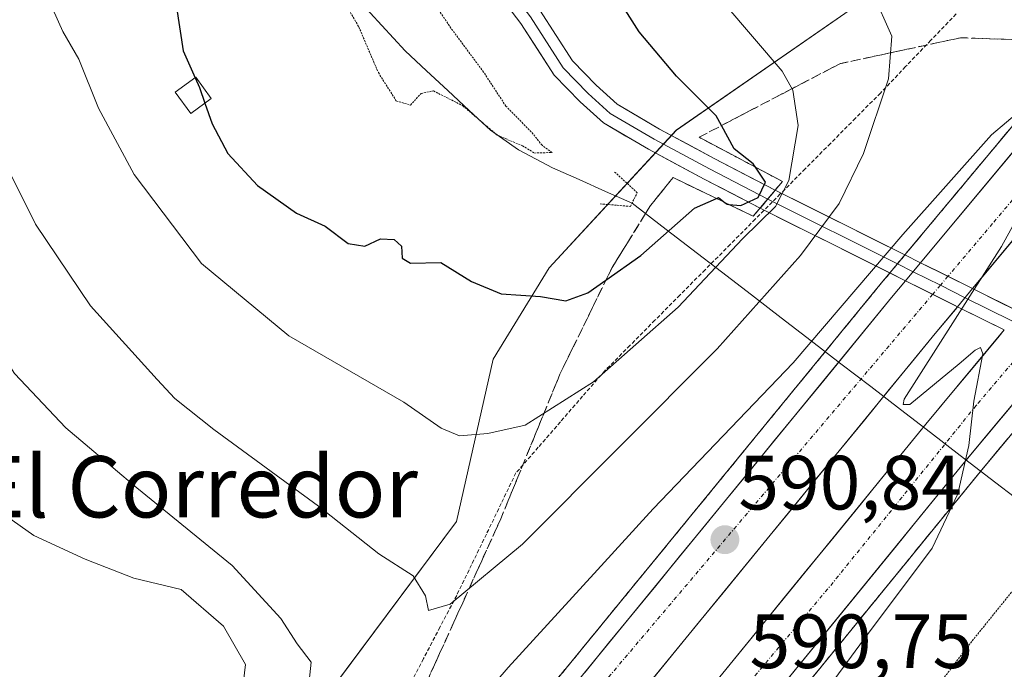
# Model space of a CAD drawing. Units: metres. Extents: x 573433 to 576877, y 4719568 to 4721918.
# Drawn here: x 574961 to 575089, y 4720571 to 4720656 of the extents above; entities that cross this region are included whole.
import ezdxf
from ezdxf.enums import TextEntityAlignment as Align

# ---------------------------------------------------------------- set-up
doc = ezdxf.new("R2010")
doc.units = ezdxf.units.M
doc.header["$MEASUREMENT"] = 0
for name, pattern in [('TRAZO_Y_PUNTO', [1, 0.5, -0.25, 0, -0.25]), ('TRAZOS', [0.75, 0.5, -0.25]), ('TRAZOS2', [0.375, 0.25, -0.125]), ('TRAZOSX2', [1.5, 1, -0.5])]:
    doc.linetypes.add(name, pattern=pattern)
for name, color, linetype, lineweight in [('Alambrada virtual', 2, 'TRAZOS', 0), ('Arcén (en calzada doble)', 9, 'Continuous', 13), ('Boca de túnel lineal', 1, 'Continuous', 0), ('Carretera de calzada doble', 1, 'Continuous', 13), ('Carretera de calzada doble Cxs', 1, 'Continuous', 13), ('Carretera de calzada doble eje', 1, 'TRAZO_Y_PUNTO', 0), ('Carátula', 7, 'Continuous', 5), ('Corriente natural lineal', 142, 'Continuous', 13), ('Curva de nivel maestra', 36, 'Continuous', 30), ('Curva de nivel normal', 36, 'Continuous', 0), ('Curva de nivel normal depresión', 36, 'TRAZOS2', 0), ('Edificación ligera', 1, 'Continuous', 0), ('Edificación ligera Cxs', 1, 'Continuous', 0), ('Layer 0', 7, 'Continuous', 0), ('Matorral CxS', 135, 'Continuous', 0), ('Núcleo urbano CxS', 19, 'Continuous', 0), ('Puente lineal', 2, 'TRAZOS2', 0), ('Punto de cota en terreno', 7, 'Continuous', 0), ('Rótulo de punto de cota en terreno', 19, 'Continuous', 0), ('Talud superficial', 39, 'TRAZOSX2', 0), ('Texto cartográfico', 19, 'Continuous', 0)]:
    doc.layers.add(name, color=color, linetype=linetype, lineweight=lineweight)
doc.styles.add('Arial', font='txt', dxfattribs={"height": 0.2})

# ---------------------------------------------------------------- blocks, each defined once
blk = doc.blocks.new('*U163')
at = {"layer": 'Núcleo urbano CxS', "color": 19, "linetype": 'Continuous', "lineweight": 0}
blk.add_polyline3d([(574647.6685, 4720161.0453, 591.0095), (574791.2709, 4720299.2056, 591.2677), (574844.7946, 4720360.2399, 592.0828), (574859.0039, 4720376.4433, 592.5383), (574863.377, 4720379.9412, 592.2696), (574870.1385, 4720388.0875, 592.4561), (574884.7664, 4720405.8207, 592.4967), (574907.6927, 4720431.9643, 592.8063), (574983.6239, 4720518.5505, 591.9338), (574980.6791, 4720527.8765, 593.2592), (574981.4257, 4720528.3284, 593.0005), (574985.8585, 4720541.9609, 591.2694), (574988.9174, 4720551.7117, 590.2987), (575017.7036, 4720590.3359, 583.0881), (575022.4492, 4720611.4797, 578.3633), (575029.7669, 4720623.3713, 574.6143), (575046.3483, 4720641.3417, 572.186), (575070.0027, 4720657.7169, 584.6499), (575095.4774, 4720675.9119, 596.1015)], dxfattribs=at)
blk = doc.blocks.new('*U201')
at = {"layer": 'Curva de nivel normal', "color": 36, "linetype": 'Continuous', "lineweight": 0}
blk.add_polyline3d([(574965.03, 4720657.1, 580), (574966.36, 4720654.22, 580), (574968.45, 4720650.59, 580), (574970.98, 4720644.22, 580), (574975.64, 4720635.54, 580), (574984.42, 4720623.94, 580), (574995.83, 4720614.52, 580), (575010.81, 4720605.86, 580), (575015.7, 4720602.5, 580), (575018.07, 4720601.48, 580), (575021.75, 4720601.81, 580), (575026.64, 4720602.86, 580), (575035.53, 4720608.55, 580), (575046.57, 4720618.28, 580), (575054.98, 4720627.17, 580), (575059.28, 4720631.39, 580), (575061.04, 4720634.76, 580), (575062.25, 4720641.95, 580), (575061.56, 4720646.56, 580), (575060.17, 4720649.04, 580), (575052.68, 4720657.78, 580)], dxfattribs=at)
blk = doc.blocks.new('*U217')
at = {"layer": 'Curva de nivel maestra', "color": 36, "linetype": 'Continuous', "lineweight": 30}
blk.add_polyline3d([(574984.8754, 4720644.855, 575), (574985.81, 4720642.17, 575), (574987.86, 4720638.29, 575), (574991.74, 4720634.13, 575), (574996.83, 4720630.51, 575), (575000.56, 4720628.84, 575), (575003.56, 4720626.55, 575), (575005.75, 4720626.22, 575), (575007.75, 4720627.16, 575), (575009.57, 4720627.09, 575), (575010.49, 4720626.22, 575), (575010.59, 4720624.64, 575), (575011.7, 4720624, 575), (575015.62, 4720624.09, 575), (575019.64, 4720621.6, 575), (575023.52, 4720620, 575), (575028.63, 4720619.64, 575), (575031.94, 4720619.11, 575), (575034.82, 4720620.14, 575), (575037.1736, 4720621.791, 575), (575041.72, 4720624.98, 575), (575048.71, 4720631.18, 575), (575051.5739, 4720632.4284, 575), (575051.83, 4720632.54, 575), (575052.7046, 4720631.8841, 575), (575052.99, 4720631.67, 575), (575053.1806, 4720631.6549, 575), (575054.76, 4720631.53, 575), (575057.01, 4720632.58, 575), (575057.97, 4720634.57, 575), (575056.6833, 4720636.5082, 575), (575056.39, 4720636.95, 575), (575053.88, 4720638.9, 575), (575052.2364, 4720641.9343, 575), (575051.54, 4720643.22, 575), (575046.38, 4720648.39, 575), (575041.49, 4720654.17, 575), (575035.55, 4720663.56, 575)], dxfattribs=at)
blk = doc.blocks.new('5PATER')
at = {"layer": 'Carátula', "linetype": 'Continuous', "lineweight": 5}
h = blk.add_hatch(color=250, dxfattribs=at)
edge = h.paths.add_edge_path()
edge.add_ellipse((0, 0.01), major_axis=(-1.33, -1.34), ratio=0.999422, start_angle=0, end_angle=360)

msp = doc.modelspace()

# ---------------------------------------------------------------- linework, layer by layer
at = {"layer": 'Alambrada virtual', "color": 2, "linetype": 'TRAZOS', "lineweight": 0}
msp.add_polyline3d([(575082.82, 4720656.49, 587.28), (575079.54, 4720653.06, 585.89), (575076.25, 4720649.62, 585.61), (575072.97, 4720646.18, 584.48), (575069.7, 4720642.89, 583.28), (575066.44, 4720639.6, 582.34), (575063.17, 4720636.31, 581.09), (575059.9, 4720633.02, 578.29), (575056.63, 4720629.73, 577.88), (575053.37, 4720626.43, 579.05), (575050.1, 4720623.14, 578.75), (575046.83, 4720619.85, 578.82), (575043.56, 4720616.56, 578.82), (575040.3, 4720613.27, 579.04), (575037.03, 4720609.98, 579.3), (575034.13, 4720606.65, 580.16), (575031.24, 4720603.32, 580.48), (575028.34, 4720599.99, 581.04), (575025.44, 4720596.66, 581.56), (575023.51, 4720592.67, 582.25), (575021.58, 4720588.68, 582.74), (575019.64, 4720584.68, 584.02), (575017.71, 4720580.69, 584.78), (575015.54, 4720576.57, 585.56), (575013.38, 4720572.44, 586.15), (575011.21, 4720568.32, 586.38)], dxfattribs=at)
at = {"layer": 'Arcén (en calzada doble)', "color": 9, "linetype": 'Continuous', "lineweight": 13}
for points in [[(575525.34, 4720916.3), (575524.48, 4720916.04), (575473.57, 4720900.42), (575430.69, 4720885.43), (575400.73, 4720873.57), (575378.32, 4720863.93), (575366.32, 4720858.27), (575319.98, 4720834.21), (575301.57, 4720823.55), (575288.71, 4720815.72), (575253.5, 4720792.43), (575237.5, 4720781.09), (575224.12, 4720771.1), (575196.87, 4720749.35), (575171.14, 4720726.63), (575155.6, 4720712.68), (575136.92, 4720694.16), (575105.5, 4720659.73), (575095.6, 4720648.39), (575076.16, 4720625.08)], [(575076.16, 4720625.08), (575075.18, 4720623.9)], [(575075.18, 4720623.9), (575074.2, 4720622.73)], [(575074.2, 4720622.73), (575072.69, 4720620.92), (575029.64, 4720568.34), (574993.89, 4720524.63), (574975.92, 4720502.77), (574966.05, 4720490.77)], [(575097.78, 4720610.97), (575086.17, 4720597.04), (575058.32, 4720562.91), (575005.62, 4720499.07), (574990.01, 4720479.54), (574977.01, 4720463.77)]]:
    msp.add_lwpolyline(points, dxfattribs=at)
at = {"layer": 'Boca de túnel lineal', "color": 1, "linetype": 'Continuous', "lineweight": 0}
msp.add_polyline3d([(575045.92, 4720635.15, 571.92), (575056.39, 4720630.11, 577.11), (575060.19, 4720634.65, 578.49), (575049.32, 4720640.41, 572.24)], dxfattribs=at)
at = {"layer": 'Carretera de calzada doble', "color": 1, "linetype": 'Continuous', "lineweight": 13}
for points in [[(575525.1, 4720913.91), (575474.26, 4720898.31), (575431.46, 4720883.34), (575401.57, 4720871.51), (575379.23, 4720861.92), (575367.3, 4720856.29), (575321.05, 4720832.26), (575302.71, 4720821.64), (575289.89, 4720813.84), (575254.75, 4720790.6), (575238.8, 4720779.3), (575225.46, 4720769.34), (575198.3, 4720747.66), (575172.6, 4720724.97), (575157.12, 4720711.07), (575138.53, 4720692.61), (575107.14, 4720658.25), (575097.28, 4720646.94), (575078.21, 4720624.06)], [(575084.99, 4720620.68), (575102.89, 4720642.16), (575112.66, 4720653.33), (575143.85, 4720687.51), (575162.3, 4720705.83), (575190.26, 4720731.89), (575219.98, 4720756.32), (575235.92, 4720768.41), (575254, 4720781.34), (575277.1, 4720797.14), (575299.37, 4720811.59), (575314.46, 4720820.46), (575342.35, 4720835.86), (575371.39, 4720850.49), (575391.48, 4720859.71), (575418.19, 4720870.74), (575442.64, 4720880.09), (575466.46, 4720888.38), (575503.53, 4720900.3), (575527.03, 4720907.41)], [(575076.24, 4720621.71), (575074.41, 4720619.51), (575031.37, 4720566.93), (574995.6, 4720523.22), (574977.62, 4720501.36), (574966.59, 4720487.94)], [(574968.4, 4720478.57), (574983.32, 4720496.68), (575001.3, 4720518.54), (575037.07, 4720562.26), (575080.1, 4720614.81), (575083.03, 4720618.32)], [(575089.12, 4720615.29), (575078.89, 4720603.02), (575051.05, 4720568.89), (574998.3, 4720505.01), (574982.69, 4720485.48), (574970.64, 4720470.85)], [(574975.23, 4720465.33), (574988.17, 4720481.04), (575003.78, 4720500.57), (575056.5, 4720564.42), (575084.33, 4720598.55), (575095.6, 4720612.06)]]:
    msp.add_lwpolyline(points, dxfattribs=at)
at = {"layer": 'Carretera de calzada doble Cxs', "color": 1, "linetype": 'Continuous', "lineweight": 13}
for points in [[(575078.21, 4720624.06), (575076.24, 4720621.71)], [(575078.21, 4720624.06), (575084.99, 4720620.68)], [(575078.21, 4720624.06), (575084.99, 4720620.68)], [(575078.21, 4720624.06), (575084.99, 4720620.68)], [(575076.24, 4720621.71), (575083.03, 4720618.32)], [(575076.24, 4720621.71), (575083.03, 4720618.32)], [(575076.24, 4720621.71), (575083.03, 4720618.32)], [(575084.99, 4720620.68), (575083.03, 4720618.32)]]:
    msp.add_lwpolyline(points, dxfattribs=at)
for points in [[(575034.44, 4720570.69, 591.12), (575037.52, 4720574.44, 591.07), (575040.59, 4720578.2, 591), (575043.67, 4720581.95, 590.95), (575046.74, 4720585.71, 590.88), (575049.82, 4720589.46, 590.77), (575052.89, 4720593.22, 590.76), (575055.96, 4720596.98, 590.67), (575059.04, 4720600.73, 590.54), (575062.11, 4720604.49, 590.52), (575065.19, 4720608.24, 590.44), (575068.26, 4720612, 590.34), (575071.34, 4720615.75, 590.38), (575074.41, 4720619.51, 590.28), (575076.24, 4720621.71, 590.32), (575077.27, 4720622.94, 590.33), (575078.21, 4720624.06, 590.29), (575080.13, 4720626.37, 590.21), (575082.99, 4720629.8, 590.17), (575085.85, 4720633.23, 590.13), (575088.7, 4720636.65, 590.06), (575091.56, 4720640.08, 590.02)], [(575091.5, 4720628.49, 589.73), (575088.65, 4720625.07, 589.85), (575085.8, 4720621.65, 589.91), (575084.99, 4720620.68, 589.95), (575083.03, 4720618.32, 590.04), (575082.95, 4720618.23, 590.04), (575080.1, 4720614.81, 590), (575077.03, 4720611.06, 590.11), (575073.95, 4720607.3, 590.17), (575070.88, 4720603.55, 590.16), (575067.81, 4720599.8, 590.31), (575064.73, 4720596.04, 590.38), (575061.66, 4720592.29, 590.51), (575058.59, 4720588.54, 590.55), (575055.51, 4720584.78, 590.53), (575052.44, 4720581.03, 590.67), (575049.36, 4720577.27, 590.73), (575046.29, 4720573.52, 590.87), (575043.22, 4720569.77, 590.88)], [(575051.05, 4720568.89, 590.82), (575054.14, 4720572.68, 590.68), (575057.24, 4720576.47, 590.6), (575060.33, 4720580.27, 590.55), (575063.42, 4720584.06, 590.48), (575066.52, 4720587.85, 590.46), (575069.61, 4720591.64, 590.32), (575072.7, 4720595.44, 590.24), (575075.8, 4720599.23, 590.16), (575078.89, 4720603.02, 590.02), (575082.07, 4720606.84, 589.99), (575085.26, 4720610.66, 589.93), (575088.44, 4720614.48, 589.86), (575089.12, 4720615.29, 589.85)], [(575090.68, 4720606.16, 589.7), (575087.5, 4720602.36, 589.81), (575084.33, 4720598.55, 589.96), (575081.24, 4720594.76, 590.06), (575078.15, 4720590.97, 590.09), (575075.05, 4720587.17, 590.19), (575071.96, 4720583.38, 590.28), (575068.87, 4720579.59, 590.3), (575065.78, 4720575.8, 590.44), (575062.68, 4720572, 590.47), (575059.59, 4720568.21, 590.59)]]:
    msp.add_polyline3d(points, dxfattribs=at)
at = {"layer": 'Carretera de calzada doble eje', "color": 1, "linetype": 'TRAZO_Y_PUNTO', "lineweight": 0}
for points in [[(575107.19, 4720652.44), (575087.6, 4720629.17), (575081.77, 4720622.29)], [(575081.77, 4720622.29), (575080.78, 4720621.11)], [(575080.78, 4720621.11), (575079.78, 4720619.94)], [(575079.78, 4720619.94), (575032.76, 4720564.42), (575008.39, 4720533.41), (574975.98, 4720493.41), (574967.47, 4720483.39)], [(575092.41, 4720613.65), (575085.46, 4720605.46), (575066.8, 4720582.38), (575028.94, 4720537.17), (574993.69, 4720493.6), (574972.42, 4720467.79)]]:
    msp.add_lwpolyline(points, dxfattribs=at)
at = {"layer": 'Corriente natural lineal', "color": 142, "linetype": 'Continuous', "lineweight": 13}
for points in [[(575040.57, 4720631.82, 571.8), (575037.11, 4720633.36, 570.2), (575033.66, 4720634.89, 570.49), (575030.2, 4720636.43, 570.4), (575025.78, 4720638.76, 569.98), (575022.11, 4720641.32, 569.78), (575019.33, 4720643.91, 569.85), (575016.55, 4720646.49, 569.7), (575013.76, 4720649.08, 569.42), (575010.98, 4720651.66, 569.1), (575007.94, 4720654.97, 569.11), (575004.9, 4720658.27, 569.11), (575002.43, 4720661.62, 569.09), (575001.4, 4720663.97, 568.68), (575000.37, 4720666.31, 568.83), (575000.13, 4720668.9, 568.36), (575000.54, 4720673.87, 567.94), (575001.45, 4720678.35, 567.39), (575002.36, 4720682.83, 567.14), (575003.27, 4720687.31, 569.67)], [(575114.52, 4720575.01, 576.7), (575110.62, 4720578, 577.46), (575106.73, 4720580.99, 579.44), (575102.84, 4720583.98, 581.44), (575098.95, 4720586.97, 583.58), (575095.06, 4720589.96, 585.68), (575091.16, 4720592.95, 587.62), (575087.27, 4720595.94, 589.42), (575083.38, 4720598.93, 590), (575079.49, 4720601.92, 590.06), (575075.6, 4720604.91, 589.99), (575071.71, 4720607.9, 590.4), (575067.81, 4720610.89, 590.37), (575063.92, 4720613.88, 589.34), (575060.03, 4720616.87, 586.57), (575056.14, 4720619.86, 583.48), (575052.25, 4720622.85, 579.96), (575048.36, 4720625.84, 576.84), (575044.46, 4720628.83, 574.01), (575040.57, 4720631.82, 571.8)]]:
    msp.add_polyline3d(points, dxfattribs=at)
at = {"layer": 'Curva de nivel maestra', "color": 36, "linetype": 'Continuous', "lineweight": 30}
for points in [[(574960.12, 4720668.68, 575), (574965.43, 4720670.17, 575), (574969.42, 4720673.13, 575), (574971.95, 4720674.67, 575), (574974.69, 4720675.41, 575), (574976.42, 4720675.1, 575), (574977.39, 4720673.74, 575), (574978.35, 4720671.03, 575), (574979.92, 4720668.4, 575), (574981.02, 4720664.88, 575), (574981.71, 4720662.18, 575), (574981.19, 4720657.36, 575), (574982.03, 4720651.68, 575), (574983.6, 4720648.16, 575)], [(574983.6, 4720648.16, 575), (574984.16, 4720646.91, 575), (574984.88, 4720644.86, 575)]]:
    msp.add_polyline3d(points, dxfattribs=at)
at = {"layer": 'Curva de nivel normal', "color": 36, "linetype": 'Continuous', "lineweight": 0}
for points in [[(574998.39, 4720568.66, 590), (574998.72, 4720572, 590), (574996.91, 4720574.36, 590), (574994.79, 4720577.66, 590), (574988.41, 4720584.58, 590), (574976.01, 4720594.69, 590), (574966.74, 4720602.55, 590), (574960.04, 4720609.61, 590), (574957.33, 4720613.77, 590), (574955.26, 4720615.94, 590), (574952.5, 4720620.48, 590), (574945.58, 4720631.14, 590), (574943.3, 4720638.36, 590), (574940.89, 4720642.29, 590), (574937.87, 4720644.54, 590), (574934.17, 4720645.45, 590), (574932.04, 4720646.92, 590), (574929.07, 4720650.62, 590), (574926.82, 4720656.13, 590), (574923.9, 4720668.26, 590), (574922.72, 4720672.61, 590), (574919.96, 4720677.83, 590), (574917.72, 4720679.44, 590)], [(575071.97, 4720659.18, 585), (575074.46, 4720653.6, 585), (575074, 4720648.01, 585), (575070.74, 4720638.31, 585), (575067.58, 4720631.78, 585), (575062.56, 4720625, 585), (575051.68, 4720612.81, 585), (575038.99, 4720600.11, 585), (575026.28, 4720587.37, 585), (575016.86, 4720579.54, 585), (575014.04, 4720578.72, 585), (575013.62, 4720580.63, 585), (575012.04, 4720583.24, 585), (575007.57, 4720586.1, 585), (574999.7, 4720592.34, 585), (574986.02, 4720602.33, 585), (574980.96, 4720606.36, 585), (574978.63, 4720608.82, 585), (574969.96, 4720618.43, 585), (574962.76, 4720629.1, 585), (574959.37, 4720635.91, 585)], [(575093.33, 4720645.69, 590), (575087.47, 4720640.73, 590), (575075.87, 4720627.72, 590), (575061.57, 4720611, 590), (575043.32, 4720591.96, 590), (575036.07, 4720584.04, 590), (575024.42, 4720571.3, 590), (575007.75, 4720551.96, 590)], [(575051.8, 4720549.14, 590), (575070.76, 4720574.88, 590), (575079.72, 4720586.84, 590), (575083.08, 4720593.94, 590), (575084.5, 4720600.21, 590), (575085.16, 4720606.02, 590), (575086.31, 4720612.16, 590), (575086.03, 4720613.01, 590), (575085.34, 4720612.64, 590), (575083.23, 4720610.89, 590), (575076.81, 4720605.59, 590), (575075.94, 4720605.56, 590), (575076.08, 4720606.26, 590), (575088.75, 4720626.16, 590), (575093.34, 4720634.54, 590)], [(574952.86, 4720595.34, 595), (574962.58, 4720588.51, 595), (574969.27, 4720585.43, 595), (574975.59, 4720582.94, 595), (574981.76, 4720581.45, 595), (574987.31, 4720576.66, 595), (574990.17, 4720571.69, 595), (574989.62, 4720566.98, 595)]]:
    msp.add_polyline3d(points, dxfattribs=at)
at = {"layer": 'Curva de nivel normal depresión', "color": 36, "linetype": 'TRAZOS2', "lineweight": 0}
for points in [[(575002.15, 4720659.62, 570), (575004.94, 4720654.8, 570), (575007.49, 4720648.84, 570), (575009.84, 4720645.14, 570), (575011.68, 4720644.61, 570), (575013.06, 4720646.12, 570), (575014.68, 4720646.46, 570), (575018.5, 4720644.52, 570), (575023, 4720640.68, 570), (575026.29, 4720639.3, 570), (575027.84, 4720638.36, 570)], [(575027.84, 4720638.36, 570), (575030.15, 4720638.42, 570), (575028.84, 4720639.37, 570), (575027.44, 4720641.12, 570), (575024.12, 4720644.47, 570), (575021.22, 4720648.9, 570), (575016.96, 4720654.64, 570), (575014.28, 4720658.62, 570)], [(575096.41, 4720588.97, 585), (575084.41, 4720574.11, 585), (575075.08, 4720561.79, 585), (575065.35, 4720549.83, 585), (575062.36, 4720545.22, 585), (575061.84, 4720543.15, 585), (575061.38, 4720535.4, 585), (575060.38, 4720531.09, 585), (575063.6, 4720529.44, 585), (575067.07, 4720526.59, 585), (575070.91, 4720524.34, 585), (575074.35, 4720524.5, 585), (575079.85, 4720526.36, 585), (575086.1, 4720527.32, 585), (575092.94, 4720526.78, 585)]]:
    msp.add_polyline3d(points, dxfattribs=at)
at = {"layer": 'Edificación ligera', "color": 1, "linetype": 'Continuous', "lineweight": 0}
msp.add_polyline3d([(574985.71, 4720645.46, 574.76), (574983.02, 4720643.51, 575.74), (574981.01, 4720646.28, 575.97), (574983.69, 4720648.23, 575.05), (574985.71, 4720645.46, 574.76)], dxfattribs=at)
at = {"layer": 'Edificación ligera Cxs', "color": 1, "linetype": 'Continuous', "lineweight": 0}
msp.add_polyline3d([(574985.71, 4720645.46, 574.76), (574983.02, 4720643.51, 575.74), (574981.01, 4720646.28, 575.97), (574983.69, 4720648.23, 575.05), (574985.71, 4720645.46, 574.76)], close=True, dxfattribs=at)
at = {"layer": 'Layer 0', "linetype": 'Continuous', "lineweight": 0}
for points in [[(575059.24, 4720633.52), (575051.36, 4720637.61), (575044.17, 4720641.48), (575038.62, 4720644.72), (575035.91, 4720647.2), (575032.79, 4720650.39), (575028.55, 4720656.98), (575025.83, 4720660.56), (575024.12, 4720664.14), (575022.13, 4720667.41), (575020.36, 4720670.95), (575018.66, 4720675.19), (575017.71, 4720678.34), (575016.35, 4720682.11), (575015.23, 4720685.33), (575013.52, 4720689.22), (575011.74, 4720692.79), (575009.28, 4720697.13), (575006.98, 4720700.03)], [(575005.77, 4720699.14), (575008.04, 4720696.29), (575010.42, 4720692.08), (575012.16, 4720688.59), (575013.83, 4720684.78), (575014.94, 4720681.6), (575016.29, 4720677.87), (575017.24, 4720674.7), (575018.99, 4720670.33), (575020.81, 4720666.68), (575022.8, 4720663.43), (575024.55, 4720659.77), (575027.32, 4720656.12), (575031.61, 4720649.46), (575034.86, 4720646.12), (575037.72, 4720643.5), (575043.44, 4720640.17), (575050.66, 4720636.28), (575058.26, 4720632.34)], [(575004.57, 4720698.24), (575006.79, 4720695.45), (575009.09, 4720691.37), (575010.8, 4720687.95), (575012.43, 4720684.23), (575013.53, 4720681.1), (575014.87, 4720677.4), (575015.83, 4720674.2), (575017.62, 4720669.72), (575019.5, 4720665.95), (575021.48, 4720662.71), (575023.26, 4720658.99), (575026.09, 4720655.26), (575030.43, 4720648.52), (575033.82, 4720645.04), (575036.83, 4720642.29), (575042.7, 4720638.86), (575049.96, 4720634.95), (575057.27, 4720631.16)], [(575059.24, 4720633.52), (575057.27, 4720631.16)], [(575059.24, 4720633.52), (575057.27, 4720631.16)], [(575059.24, 4720633.52), (575076.16, 4720625.08)], [(575058.26, 4720632.34), (575075.18, 4720623.9)], [(575074.2, 4720622.73), (575057.27, 4720631.16)], [(575076.16, 4720625.08), (575078.21, 4720624.06)], [(575075.18, 4720623.9), (575077.22, 4720622.89)], [(575078.21, 4720624.06), (575076.24, 4720621.71)], [(575078.21, 4720624.06), (575076.24, 4720621.71)], [(575078.21, 4720624.06), (575076.24, 4720621.71)], [(575078.21, 4720624.06), (575084.99, 4720620.68)], [(575076.24, 4720621.71), (575074.2, 4720622.73)], [(575076.24, 4720621.71), (575083.03, 4720618.32)], [(575077.22, 4720622.89), (575080.78, 4720621.11)], [(575080.78, 4720621.11), (575084.01, 4720619.5)], [(575084.99, 4720620.68), (575083.03, 4720618.32)], [(575084.99, 4720620.68), (575083.03, 4720618.32)], [(575084.99, 4720620.68), (575083.03, 4720618.32)], [(575084.99, 4720620.68), (575091.08, 4720617.64)], [(575084.01, 4720619.5), (575090.1, 4720616.46)], [(575089.12, 4720615.29), (575083.03, 4720618.32)]]:
    msp.add_lwpolyline(points, dxfattribs=at)
for points in [[(575028.55, 4720656.98, 570.96), (575030.67, 4720653.69, 570.87), (575032.79, 4720650.39, 571.1), (575035.91, 4720647.2, 571.08), (575038.62, 4720644.72, 571.28), (575041.39, 4720643.1, 571.18), (575044.17, 4720641.48, 571.5), (575047.77, 4720639.54, 571.75), (575051.36, 4720637.61, 571.89), (575055.3, 4720635.56, 573.32), (575059.24, 4720633.52, 576.72), (575059.24, 4720633.52, 576.72), (575057.27, 4720631.16, 576.47), (575053.62, 4720633.06, 572.43), (575049.96, 4720634.95, 571.94), (575046.33, 4720636.91, 571.69), (575042.7, 4720638.86, 571.4), (575039.76, 4720640.57, 571.2), (575036.83, 4720642.29, 571.13), (575033.82, 4720645.04, 571.13), (575030.43, 4720648.52, 571.06), (575028.26, 4720651.89, 570.94), (575026.09, 4720655.26, 570.87), (575023.26, 4720658.99, 570.72)], [(575089.12, 4720615.29, 589.78), (575086.95, 4720616.37, 589.77), (575083.03, 4720618.32, 590.06), (575082.71, 4720618.49, 590.08), (575078.47, 4720620.6, 590.3), (575076.24, 4720621.71, 590.16), (575074.23, 4720622.71, 590.03), (575069.99, 4720624.82, 588.34), (575065.75, 4720626.94, 585.61), (575061.51, 4720629.05, 582.88), (575057.27, 4720631.16, 576.47), (575059.24, 4720633.52, 576.72), (575063.47, 4720631.41, 582.78), (575067.7, 4720629.3, 585.58), (575071.93, 4720627.19, 588.22), (575076.15, 4720625.09, 590.13), (575078.21, 4720624.06, 590.2), (575080.38, 4720622.98, 590.27), (575084.61, 4720620.87, 589.96), (575084.99, 4720620.68, 589.94), (575088.84, 4720618.76, 589.72), (575091.08, 4720617.64, 589.74)]]:
    msp.add_polyline3d(points, dxfattribs=at)
at = {"layer": 'Matorral CxS', "color": 135, "linetype": 'Continuous', "lineweight": 0}
for points in [[(575167.99, 4720739.83, 590.48), (575167.99, 4720735.32, 588.66), (575146.59, 4720731.95, 595.4), (575139.84, 4720728.57, 596.52), (575117.31, 4720715.94, 601), (575106.39, 4720699.57, 598.3), (575095.48, 4720675.91, 596.1), (575070, 4720657.72, 584.65), (575046.35, 4720641.34, 572.19), (575029.77, 4720623.37, 574.61), (575022.45, 4720611.48, 578.36), (575017.7, 4720590.34, 583.09), (574988.92, 4720551.71, 590.3), (574985.86, 4720541.96, 591.27), (574981.43, 4720528.33, 593), (574980.68, 4720527.88, 593.26), (574983.62, 4720518.55, 591.93), (574907.69, 4720431.96, 592.81)], [(575095.48, 4720675.91, 596.1), (575070, 4720657.72, 584.65), (575046.35, 4720641.34, 572.19), (575029.77, 4720623.37, 574.61), (575022.45, 4720611.48, 578.36), (575017.7, 4720590.34, 583.09), (574988.92, 4720551.71, 590.3), (574985.86, 4720541.96, 591.27), (574981.43, 4720528.33, 593), (574980.68, 4720527.88, 593.26), (574983.62, 4720518.55, 591.93), (574907.69, 4720431.96, 592.81), (574907.69, 4720431.96, 592.81), (574903.66, 4720435.38, 594.33), (574901.67, 4720435.38, 594.46), (574875.6, 4720437.56, 591.5), (574856.39, 4720452.4, 588.7), (574829.4, 4720472.03, 585.22), (574786.04, 4720521.59, 577.1), (574772.12, 4720522.86, 576.36)]]:
    msp.add_polyline3d(points, dxfattribs=at)
at = {"layer": 'Núcleo urbano CxS', "color": 19, "linetype": 'Continuous', "lineweight": 0}
msp.add_polyline3d([(575167.99, 4720739.83, 590.48), (575167.99, 4720735.32, 588.66), (575146.59, 4720731.95, 595.4), (575139.84, 4720728.57, 596.52), (575117.31, 4720715.94, 601), (575106.39, 4720699.57, 598.3), (575095.48, 4720675.91, 596.1), (575070, 4720657.72, 584.65), (575046.35, 4720641.34, 572.19), (575029.77, 4720623.37, 574.61), (575022.45, 4720611.48, 578.36), (575017.7, 4720590.34, 583.09), (574988.92, 4720551.71, 590.3), (574985.86, 4720541.96, 591.27), (574981.43, 4720528.33, 593), (574980.68, 4720527.88, 593.26), (574983.62, 4720518.55, 591.93), (574907.69, 4720431.96, 592.81)], dxfattribs=at)
at = {"layer": 'Puente lineal', "color": 2, "linetype": 'TRAZOS2', "lineweight": 0}
msp.add_polyline3d([(575036.41, 4720631.73, 570.68), (575040.36, 4720631.4, 571.88), (575041.26, 4720633.19, 571.56), (575038.25, 4720635.93, 570.77)], dxfattribs=at)
at = {"layer": 'Talud superficial', "color": 39, "linetype": 'TRAZOSX2', "lineweight": 0}
for points in [[(575013.88, 4720569.58, 586.64), (575014.68, 4720571.34, 586.46), (575015.48, 4720573.1, 586.36), (575016.27, 4720574.85, 586.16), (575017.07, 4720576.61, 585.8), (575017.87, 4720578.37, 585.38), (575018.67, 4720580.12, 585.3), (575019.46, 4720581.88, 584.53), (575020.26, 4720583.63, 584.38), (575021.06, 4720585.39, 583.71), (575021.86, 4720587.15, 583.34), (575022.65, 4720588.9, 582.8), (575023.45, 4720590.66, 582.58), (575024.15, 4720592.37, 582.29), (575024.85, 4720594.09, 581.67), (575025.56, 4720595.8, 581.71), (575026.26, 4720597.51, 581.42), (575026.96, 4720599.23, 580.9), (575027.66, 4720600.94, 580.3), (575028.36, 4720602.66, 579.94), (575029.06, 4720604.37, 579.67), (575029.77, 4720606.08, 579.31), (575030.47, 4720607.8, 579.2), (575031.17, 4720609.51, 578.45), (575032.02, 4720611.25, 577.57), (575032.87, 4720612.99, 577.01), (575033.72, 4720614.73, 576.53), (575034.57, 4720616.46, 575.89), (575035.42, 4720618.2, 575.43), (575036.27, 4720619.94, 574.91), (575037.12, 4720621.68, 574.37), (575037.97, 4720623.42, 574.07), (575038.98, 4720625.04, 573.72), (575039.98, 4720626.66, 573.32), (575040.99, 4720628.28, 573.03), (575041.99, 4720629.9, 573.04), (575043, 4720631.52, 572.57), (575043.97, 4720632.73, 572.46), (575044.95, 4720633.94, 572.07), (575045.92, 4720635.15, 571.79), (575047.67, 4720634.31, 571.73), (575049.41, 4720633.47, 572.43), (575051.16, 4720632.63, 572.65), (575052.9, 4720631.79, 572.37), (575054.64, 4720630.95, 575.15), (575056.39, 4720630.11, 578.56), (575057.66, 4720631.62, 573.16), (575058.92, 4720633.14, 575.76), (575060.19, 4720634.65, 579.75), (575058.64, 4720635.47, 574.24), (575057.08, 4720636.3, 572.59), (575055.53, 4720637.12, 573.6), (575053.98, 4720637.94, 571.7), (575052.43, 4720638.76, 572.37), (575050.87, 4720639.59, 572.13), (575049.32, 4720640.41, 571.68), (575050.99, 4720641.28, 572.85), (575052.65, 4720642.15, 573.97), (575054.32, 4720643.02, 575.32), (575055.99, 4720643.89, 576.48), (575057.65, 4720644.76, 577.76), (575059.32, 4720645.64, 578.5), (575060.98, 4720646.51, 579.15), (575062.65, 4720647.38, 579.78), (575064.32, 4720648.25, 580.67), (575065.98, 4720649.12, 581.87), (575067.65, 4720649.99, 582.52), (575069.4, 4720650.37, 583.1), (575071.15, 4720650.75, 583.83), (575072.9, 4720651.12, 584.39), (575074.65, 4720651.5, 584.85), (575076.41, 4720651.88, 585.27), (575078.16, 4720652.26, 585.6), (575079.91, 4720652.63, 585.93), (575081.66, 4720653.01, 586.27), (575083.41, 4720653.39, 586.71), (575085.31, 4720653.32, 587.32), (575087.2, 4720653.26, 587.86), (575089.1, 4720653.19, 588.37), (575090.99, 4720653.12, 588.77)], [(575094.78, 4720652.99, 589.35), (575083.41, 4720653.39, 586.71), (575067.65, 4720649.99, 582.52), (575049.32, 4720640.41, 571.68)], [(575095.84, 4720648.67, 589.87), (575095.6, 4720648.39, 589.87), (575072.69, 4720620.92, 590.26), (575029.64, 4720568.34, 591.19), (574994.8, 4720525.74, 591.63)], [(575089.24, 4720640.76, 590.05), (575087.96, 4720639.23, 590.09), (575086.69, 4720637.71, 590.11), (575085.42, 4720636.18, 590.12), (575084.14, 4720634.65, 590.16), (575082.87, 4720633.13, 590.18), (575081.6, 4720631.6, 590.21), (575080.33, 4720630.08, 590.11), (575079.05, 4720628.55, 590.16), (575077.78, 4720627.02, 590.23), (575076.51, 4720625.5, 590.25), (575075.24, 4720623.97, 590.21), (575073.96, 4720622.45, 590.28), (575072.69, 4720620.92, 590.26), (575071.42, 4720619.37, 590.29), (575070.16, 4720617.83, 590.45), (575068.89, 4720616.28, 590.24), (575067.63, 4720614.73, 590.26), (575066.36, 4720613.19, 590.21), (575065.09, 4720611.64, 590.22), (575063.83, 4720610.09, 590.31), (575062.56, 4720608.55, 590.39), (575061.29, 4720607, 590.39), (575060.03, 4720605.46, 590.36), (575058.76, 4720603.91, 590.39), (575057.5, 4720602.36, 590.46), (575056.23, 4720600.82, 590.5), (575054.96, 4720599.27, 590.64), (575053.7, 4720597.72, 590.61), (575052.43, 4720596.18, 590.66), (575051.17, 4720594.63, 590.69), (575049.9, 4720593.08, 590.75), (575048.63, 4720591.54, 590.63), (575047.37, 4720589.99, 590.72), (575046.1, 4720588.44, 590.79), (575044.83, 4720586.9, 590.83), (575043.57, 4720585.35, 590.88), (575042.3, 4720583.8, 590.92), (575041.04, 4720582.26, 590.91), (575039.77, 4720580.71, 590.95), (575038.5, 4720579.17, 590.94), (575037.24, 4720577.62, 590.98), (575035.97, 4720576.07, 591.02), (575034.7, 4720574.53, 591.01), (575033.44, 4720572.98, 591.04), (575032.17, 4720571.43, 591.07), (575030.91, 4720569.89, 591.18)], [(575045.92, 4720635.15, 571.79), (575056.39, 4720630.11, 578.56), (575060.19, 4720634.65, 579.75), (575049.32, 4720640.41, 571.68)], [(575045.92, 4720635.15, 571.79), (575043, 4720631.52, 572.57), (575037.97, 4720623.42, 574.07), (575031.17, 4720609.51, 578.45), (575023.45, 4720590.66, 582.58), (575008.3, 4720557.29, 588.54), (574994.8, 4720525.74, 591.63)], [(575117.4, 4720634.5, 588.84), (575086.17, 4720597.04, 589.88), (575058.32, 4720562.91, 590.57), (575005.62, 4720499.07, 591.76)], [(575064.37, 4720570.33, 590.36), (575065.59, 4720571.81, 590.35), (575066.8, 4720573.3, 590.31), (575068.01, 4720574.78, 590.3), (575069.22, 4720576.27, 590.27), (575070.43, 4720577.75, 590.18), (575071.64, 4720579.23, 590.13), (575072.85, 4720580.72, 590.23), (575074.06, 4720582.2, 590.16), (575075.27, 4720583.68, 590.16), (575076.48, 4720585.17, 590.11), (575077.69, 4720586.65, 590.12), (575078.9, 4720588.14, 590.07), (575080.12, 4720589.62, 590.05), (575081.33, 4720591.1, 590.01), (575082.54, 4720592.59, 589.92), (575083.75, 4720594.07, 589.94), (575084.96, 4720595.56, 589.88), (575086.17, 4720597.04, 589.88), (575087.42, 4720598.54, 589.86), (575088.67, 4720600.04, 589.76), (575089.92, 4720601.54, 589.67)]]:
    msp.add_polyline3d(points, dxfattribs=at)

# ---------------------------------------------------------------- block references
at = {"layer": 'Curva de nivel maestra', "color": 36, "linetype": 'Continuous', "lineweight": 30}
msp.add_blockref('*U217', (0, 0), dxfattribs=at)
at = {"layer": 'Curva de nivel normal', "color": 36, "linetype": 'Continuous', "lineweight": 0}
msp.add_blockref('*U201', (0, 0), dxfattribs=at)
at = {"layer": 'Núcleo urbano CxS', "color": 19, "linetype": 'Continuous', "lineweight": 0}
msp.add_blockref('*U163', (0, 0), dxfattribs=at)
at = {"layer": 'Punto de cota en terreno', "linetype": 'Continuous', "lineweight": 0}
msp.add_blockref('5PATER', (575052.68, 4720587.94, 590.84), dxfattribs=at)

# ---------------------------------------------------------------- texts
at = {"layer": 'Rótulo de punto de cota en terreno', "color": 19, "linetype": 'Continuous', "lineweight": 0, "style": 'Arial'}
for s, p in [('590,84', (575054.44, 4720589.7)), ('590,75', (575055.9, 4720569.02))]:
    msp.add_text(s, height=7, dxfattribs=at).set_placement(p, align=Align.BOTTOM_LEFT)
at = {"layer": 'Texto cartográfico', "color": 19, "linetype": 'Continuous', "lineweight": 0, "style": 'Arial'}
msp.add_text('El Corredor', height=8, dxfattribs=at).set_placement((574983.81, 4720594.85), align=Align.MIDDLE_CENTER)

doc.saveas('drawing.dxf')
